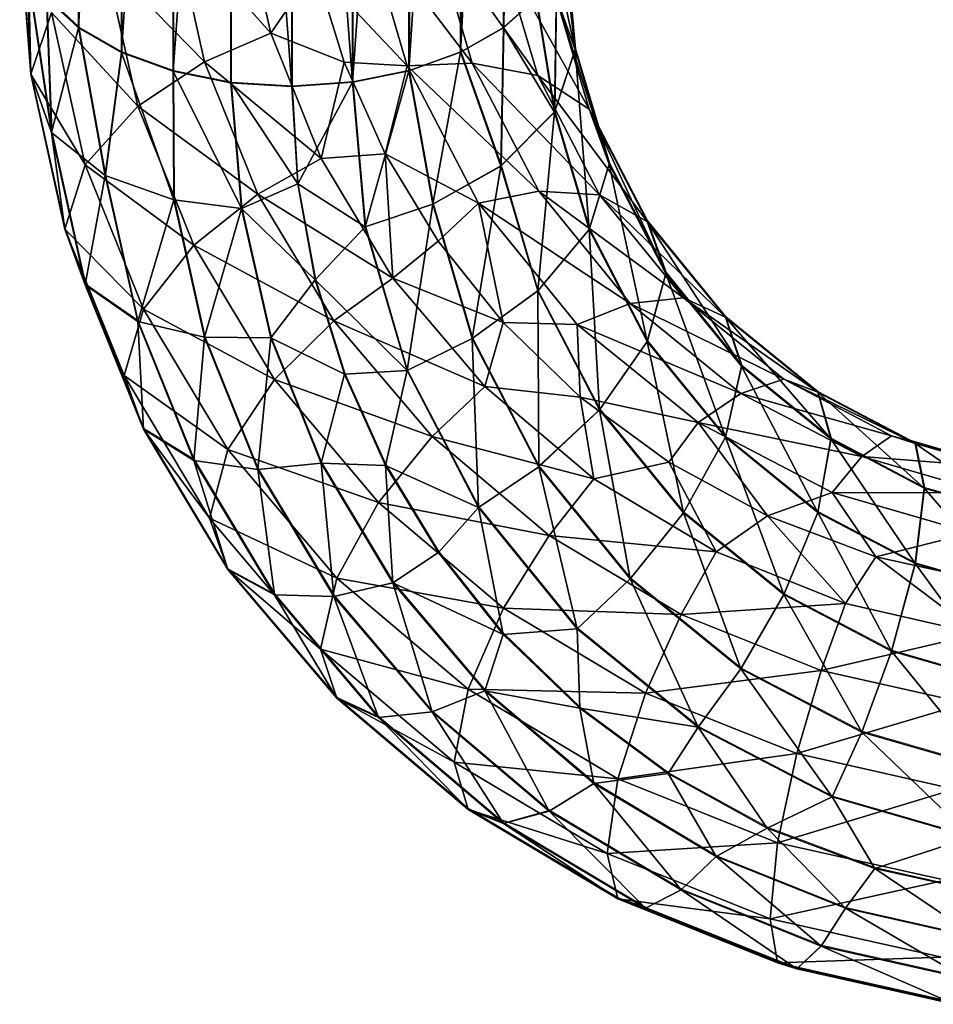
# Model space of a CAD drawing. Units: feet. Extents: x -2.5 to 13.4, y -13.6 to 4.
# Drawn here: x -1.5 to -0.9, y -9 to -8.3 of the extents above; entities that cross this region are included whole.
import ezdxf

# ---------------------------------------------------------------- set-up
doc = ezdxf.new("R2010")
doc.units = ezdxf.units.FT
doc.header["$MEASUREMENT"] = 0
doc.layers.get('0').update_dxf_attribs({"color": 255})
doc.layers.add('AFUWA-3-HNSS', color=4, linetype='Continuous')
doc.layers.add('AFUWA-P', color=2, linetype='Continuous')

# ---------------------------------------------------------------- blocks, each defined once
blk = doc.blocks.new('A$C610E2B9B')
at = {"linetype": 'Continuous', "lineweight": 0}
for p, q in [((-8.07392, -3.32878), (-8.07392, -3.91362)), ((-7.76547, -3.32878), (-7.7666, -3.91359)), ((-8.04284, -3.34674), (-8.04284, -3.93157)), ((-7.79766, -3.93134), (-7.79656, -3.34674)), ((-8.00562, -3.36022), (-8.00562, -3.94506)), ((-7.83505, -3.94478), (-7.83378, -3.36022)), ((-7.96382, -3.3686), (-7.96382, -3.95343)), ((-7.87587, -3.95307), (-7.87558, -3.3686)), ((-7.9197, -3.37124), (-7.9197, -3.95608)), ((-7.9197, -3.95608), (-7.9197, -3.37124)), ((-8.10862, -3.9472), (-8.11655, -3.84317)), ((-7.71481, -3.92934), (-7.72285, -3.84317)), ((-8.09358, -3.98934), (-8.11159, -3.86809)), ((-7.72978, -3.97456), (-7.72807, -3.86852)), ((-8.09358, -3.98934), (-8.09714, -3.89198)), ((-8.07392, -3.91362), (-8.09714, -3.89198)), ((-8.09714, -3.89198), (-8.07392, -3.91362)), ((-7.7666, -3.91359), (-7.74305, -3.89238)), ((-7.7666, -3.91359), (-7.74305, -3.89238)), ((-7.72978, -3.97456), (-7.74305, -3.89238)), ((-8.07392, -3.91362), (-8.04284, -3.93157)), ((-8.0547, -4.02047), (-8.07392, -3.91362)), ((-8.07392, -3.91362), (-8.04284, -3.93157)), ((-7.7666, -3.91359), (-7.79766, -3.93134)), ((-7.7666, -3.91359), (-7.79766, -3.93134)), ((-7.7666, -3.91359), (-7.7685, -4.01363)), ((-8.0547, -4.02047), (-8.04284, -3.93157)), ((-8.04284, -3.93157), (-8.00562, -3.94506)), ((-8.04284, -3.93157), (-8.00562, -3.94506)), ((-7.79766, -3.93134), (-7.83505, -3.94478)), ((-7.79766, -3.93134), (-7.83505, -3.94478)), ((-7.7685, -4.01363), (-7.79766, -3.93134)), ((-7.72978, -3.97456), (-7.71481, -3.92934)), ((-7.69028, -4.01217), (-7.71481, -3.92934)), ((-7.96382, -3.95343), (-8.00562, -3.94506)), ((-8.00515, -4.038), (-8.00562, -3.94506)), ((-8.00562, -3.94506), (-7.96382, -3.95343)), ((-7.83505, -3.94478), (-7.87587, -3.95307)), ((-7.87587, -3.95307), (-7.83505, -3.94478)), ((-7.81785, -4.0413), (-7.83505, -3.94478)), ((-8.10862, -3.9472), (-8.08387, -4.05936)), ((-7.87587, -3.95307), (-7.9197, -3.95608)), ((-7.87587, -3.95307), (-7.9197, -3.95608)), ((-7.86671, -4.05768), (-7.87587, -3.95307)), ((-7.96382, -3.95343), (-7.9197, -3.95608)), ((-7.95607, -4.04435), (-7.96382, -3.95343)), ((-7.96382, -3.95343), (-7.9197, -3.95608)), ((-7.9155, -4.02652), (-7.9197, -3.95608)), ((-7.9155, -4.02652), (-7.9197, -3.95608)), ((-7.72978, -3.97456), (-7.7685, -4.01363)), ((-7.70469, -4.05946), (-7.72978, -3.97456)), ((-7.66269, -4.05372), (-7.6984, -3.98474)), ((-8.09358, -3.98934), (-8.06919, -4.09967)), ((-7.7685, -4.01363), (-7.81785, -4.0413)), ((-7.7685, -4.01363), (-7.74194, -4.1039)), ((-7.70469, -4.05946), (-7.69028, -4.01217)), ((-7.64934, -4.09131), (-7.69028, -4.01217)), ((-8.0547, -4.02047), (-8.03121, -4.12604)), ((-7.9155, -4.02652), (-7.90284, -4.09593)), ((-7.90284, -4.09593), (-7.9155, -4.02652)), ((-7.98281, -4.13752), (-8.00515, -4.038)), ((-7.95607, -4.04435), (-7.93489, -4.13787)), ((-7.81785, -4.0413), (-7.78941, -4.13839)), ((-8.08387, -4.05936), (-8.06919, -4.09967)), ((-7.83643, -4.16154), (-7.86671, -4.05768)), ((-7.70469, -4.05946), (-7.74194, -4.1039)), ((-7.66269, -4.14058), (-7.70469, -4.05946)), ((-7.66269, -4.05372), (-7.60622, -4.12297)), ((-7.64934, -4.09131), (-7.66269, -4.05372)), ((-7.66269, -4.14058), (-7.64934, -4.09131)), ((-7.64934, -4.09131), (-7.59451, -4.15853)), ((-8.06919, -4.09967), (-8.03121, -4.12604)), ((-8.02695, -4.2041), (-8.06919, -4.09967)), ((-7.90284, -4.09593), (-7.8817, -4.1643)), ((-7.8817, -4.1643), (-7.90284, -4.09593)), ((-7.74194, -4.1039), (-7.78941, -4.13839)), ((-7.69721, -4.19012), (-7.74194, -4.1039)), ((-7.53946, -4.17732), (-7.60622, -4.12297)), ((-7.59451, -4.15853), (-7.60622, -4.12297)), ((-7.99063, -4.2266), (-8.03121, -4.12604)), ((-7.98281, -4.13752), (-7.94433, -4.23313)), ((-7.89848, -4.22859), (-7.93489, -4.13787)), ((-7.74122, -4.23113), (-7.78941, -4.13839)), ((-7.69721, -4.19012), (-7.66269, -4.14058)), ((-7.66269, -4.14058), (-7.60622, -4.20982)), ((-7.59451, -4.15853), (-7.60622, -4.20982)), ((-7.53, -4.21105), (-7.59451, -4.15853)), ((-7.8817, -4.1643), (-7.85202, -4.23021)), ((-7.85202, -4.23021), (-7.8817, -4.1643)), ((-7.78479, -4.26072), (-7.83643, -4.16154)), ((-7.46901, -4.21437), (-7.53946, -4.17732)), ((-7.53, -4.21105), (-7.53946, -4.17732)), ((-7.69721, -4.19012), (-7.74122, -4.23113)), ((-7.69721, -4.19012), (-7.63651, -4.2646)), ((-8.02695, -4.2041), (-7.99063, -4.2266)), ((-8.02695, -4.2041), (-7.96615, -4.30556)), ((-7.60622, -4.20982), (-7.63651, -4.2646)), ((-7.53946, -4.26417), (-7.60622, -4.20982)), ((-7.53, -4.21105), (-7.53946, -4.26417)), ((-7.53, -4.21105), (-7.46245, -4.24663)), ((-7.40588, -4.23181), (-7.47189, -4.21285)), ((-7.46901, -4.21437), (-7.39704, -4.23497)), ((-7.46901, -4.21437), (-7.46245, -4.24663)), ((-7.99063, -4.2266), (-7.93234, -4.32383)), ((-7.89848, -4.22859), (-7.84659, -4.31507)), ((-7.85202, -4.23021), (-7.81375, -4.29326)), ((-7.81375, -4.29326), (-7.85202, -4.23021)), ((-7.74122, -4.23113), (-7.67511, -4.31229)), ((-7.88926, -4.32496), (-7.94433, -4.23313)), ((-7.46901, -4.30122), (-7.46245, -4.24663)), ((-7.39362, -4.26629), (-7.46245, -4.24663)), ((-7.78479, -4.26072), (-7.71333, -4.34849)), ((-7.67511, -4.31229), (-7.63651, -4.2646)), ((-7.56391, -4.32368), (-7.63651, -4.2646)), ((-7.56391, -4.32368), (-7.53946, -4.26417)), ((-7.53946, -4.26417), (-7.46901, -4.30122)), ((-7.81375, -4.29326), (-7.76683, -4.35243)), ((-7.81375, -4.29326), (-7.76683, -4.35243)), ((-7.46901, -4.30122), (-7.48597, -4.36455)), ((-7.46901, -4.30122), (-7.39704, -4.32182)), ((-7.96615, -4.30556), (-7.93234, -4.32383)), ((-7.96615, -4.30556), (-7.88726, -4.3986)), ((-7.84659, -4.31507), (-7.78016, -4.39338)), ((-7.59508, -4.37739), (-7.67511, -4.31229)), ((-7.56391, -4.32368), (-7.59508, -4.37739)), ((-7.56391, -4.32368), (-7.48597, -4.36455)), ((-7.93234, -4.32383), (-7.85698, -4.4127)), ((-7.88926, -4.32496), (-7.81838, -4.40853)), ((-7.71333, -4.34849), (-7.62594, -4.41956)), ((-7.76683, -4.35243), (-7.71138, -4.40595)), ((-7.71138, -4.40595), (-7.76683, -4.35243)), ((-7.50758, -4.42311), (-7.48597, -4.36455)), ((-7.48597, -4.36455), (-7.40588, -4.38755)), ((-7.50758, -4.42311), (-7.59508, -4.37739)), ((-7.78016, -4.39338), (-7.70125, -4.46026)), ((-7.88726, -4.3986), (-7.85698, -4.4127)), ((-7.79232, -4.47904), (-7.88726, -4.3986)), ((-7.73375, -4.48025), (-7.81838, -4.40853)), ((-7.71138, -4.40595), (-7.64765, -4.45319)), ((-7.71138, -4.40595), (-7.64765, -4.45319)), ((-7.76657, -4.48931), (-7.85698, -4.4127)), ((-7.62594, -4.41956), (-7.52897, -4.4701)), ((-7.50758, -4.42311), (-7.41715, -4.44919)), ((-7.64765, -4.45319), (-7.57605, -4.4926)), ((-7.57605, -4.4926), (-7.64765, -4.45319)), ((-7.70125, -4.46026), (-7.61285, -4.51317)), ((-7.52897, -4.4701), (-7.42831, -4.49921)), ((-7.79232, -4.47904), (-7.76657, -4.48931)), ((-7.79232, -4.47904), (-7.68396, -4.54372)), ((-7.76657, -4.48931), (-7.73375, -4.48025)), ((-7.63823, -4.53736), (-7.73375, -4.48025)), ((-7.76657, -4.48931), (-7.66385, -4.55066)), ((-7.57605, -4.4926), (-7.49824, -4.52177)), ((-7.57605, -4.4926), (-7.49824, -4.52177)), ((-7.51934, -4.55054), (-7.61285, -4.51317)), ((-7.41525, -4.54028), (-7.49824, -4.52177)), ((-7.49824, -4.52177), (-7.41525, -4.54028)), ((-7.66385, -4.55066), (-7.63823, -4.53736)), ((-7.63823, -4.53736), (-7.53686, -4.57791)), ((-7.68396, -4.54372), (-7.66385, -4.55066)), ((-7.68396, -4.54372), (-7.56842, -4.59003)), ((-7.66385, -4.55066), (-7.55454, -4.59444)), ((-7.42344, -4.57227), (-7.51934, -4.55054)), ((-7.55454, -4.59444), (-7.53686, -4.57791)), ((-7.43188, -4.6016), (-7.53686, -4.57791)), ((-7.56842, -4.59003), (-7.55454, -4.59444)), ((-7.44041, -4.62009), (-7.55454, -4.59444))]:
    blk.add_line(p, q, dxfattribs=at)

msp = doc.modelspace()

# ---------------------------------------------------------------- linework, layer by layer
at = {"layer": 'AFUWA-3-HNSS'}
for points in [[(-1.1433, -7.72649, 11.59962), (-1.16652, -7.74813, 11.63053), (-1.16765, -8.33294, 11.22098)], [(-1.14409, -8.31173, 11.19069), (-1.1433, -7.72649, 11.59962), (-1.16765, -8.33294, 11.22098)], [(-1.49818, -8.31133, 11.19012), (-1.47497, -8.33296, 11.22102), (-1.47497, -7.74813, 11.63053)], [(-1.44389, -7.76609, 11.65618), (-1.47497, -7.74813, 11.63053), (-1.47497, -8.33296, 11.22102)], [(-1.1976, -7.76609, 11.65618), (-1.19871, -8.35069, 11.24633), (-1.16652, -7.74813, 11.63053)], [(-1.16652, -7.74813, 11.63053), (-1.19871, -8.35069, 11.24633), (-1.16765, -8.33294, 11.22098)], [(-1.44389, -7.76609, 11.65618), (-1.47497, -8.33296, 11.22102), (-1.44389, -8.35092, 11.24667)], [(-1.44389, -8.35092, 11.24667), (-1.40666, -7.77957, 11.67543), (-1.44389, -7.76609, 11.65618)], [(-1.19871, -8.35069, 11.24633), (-1.1976, -7.76609, 11.65618), (-1.23609, -8.36413, 11.26553)], [(-1.1976, -7.76609, 11.65618), (-1.23482, -7.77957, 11.67543), (-1.23609, -8.36413, 11.26553)], [(-1.40666, -8.36441, 11.26593), (-1.40666, -7.77957, 11.67543), (-1.44389, -8.35092, 11.24667)], [(-1.40666, -7.77957, 11.67543), (-1.40666, -8.36441, 11.26593), (-1.36486, -7.78795, 11.68739)], [(-1.27692, -8.37242, 11.27736), (-1.23609, -8.36413, 11.26553), (-1.23482, -7.77957, 11.67543)], [(-1.27692, -8.37242, 11.27736), (-1.23482, -7.77957, 11.67543), (-1.27662, -7.78795, 11.68739)], [(-1.40666, -8.36441, 11.26593), (-1.36486, -8.37278, 11.27789), (-1.36486, -7.78795, 11.68739)], [(-1.36486, -7.78795, 11.68739), (-1.36486, -8.37278, 11.27789), (-1.32074, -8.37543, 11.28166)], [(-1.36486, -7.78795, 11.68739), (-1.32074, -8.37543, 11.28166), (-1.32074, -7.79059, 11.69117)], [(-1.32074, -7.79059, 11.69117), (-1.27692, -8.37242, 11.27736), (-1.27662, -7.78795, 11.68739)], [(-1.32074, -8.37543, 11.28166), (-1.27692, -8.37242, 11.27736), (-1.32074, -7.79059, 11.69117)], [(-1.51759, -8.26252, 11.12041), (-1.51237, -8.23717, 11.08421), (-1.50966, -8.36654, 11.04757)], [(-1.50966, -8.36654, 11.04757), (-1.51237, -8.23717, 11.08421), (-1.49463, -8.32184, 10.98645)], [(-1.12885, -8.2376, 11.08483), (-1.11585, -8.34869, 11.06008), (-1.13082, -8.30705, 10.99681)], [(-1.11585, -8.34869, 11.06008), (-1.12885, -8.2376, 11.08483), (-1.12389, -8.26252, 11.12041)], [(-1.35712, -8.24339, 10.89936), (-1.33593, -8.33691, 10.83388), (-1.40619, -8.2581, 10.91147)], [(-1.30395, -8.28977, 10.86102), (-1.33593, -8.33691, 10.83388), (-1.35712, -8.24339, 10.89936)], [(-1.50966, -8.36654, 11.04757), (-1.51263, -8.28743, 11.156), (-1.51759, -8.26252, 11.12041)], [(-1.45574, -8.28408, 10.93959), (-1.40619, -8.2581, 10.91147), (-1.38386, -8.35762, 10.84179)], [(-1.38386, -8.35762, 10.84179), (-1.40619, -8.2581, 10.91147), (-1.33593, -8.33691, 10.83388)], [(-1.26776, -8.25672, 10.89003), (-1.23747, -8.36058, 10.8173), (-1.30395, -8.28977, 10.86102)], [(-1.19046, -8.35849, 10.84118), (-1.26776, -8.25672, 10.89003), (-1.21889, -8.2614, 10.90916)], [(-1.23747, -8.36058, 10.8173), (-1.26776, -8.25672, 10.89003), (-1.19046, -8.35849, 10.84118)], [(-1.21889, -8.2614, 10.90916), (-1.14298, -8.36751, 10.88117), (-1.19046, -8.35849, 10.84118)], [(-1.16954, -8.27725, 10.94437), (-1.14298, -8.36751, 10.88117), (-1.21889, -8.2614, 10.90916)], [(-1.12389, -8.26252, 11.12041), (-1.12911, -8.28787, 11.15662), (-1.11585, -8.34869, 11.06008)], [(-1.45574, -8.28408, 10.93959), (-1.43226, -8.38966, 10.86566), (-1.49463, -8.32184, 10.98645)], [(-1.38386, -8.35762, 10.84179), (-1.43226, -8.38966, 10.86566), (-1.45574, -8.28408, 10.93959)], [(-1.16954, -8.27725, 10.94437), (-1.10573, -8.39196, 10.93736), (-1.14298, -8.36751, 10.88117)], [(-1.13082, -8.30705, 10.99681), (-1.10573, -8.39196, 10.93736), (-1.16954, -8.27725, 10.94437)], [(-1.49463, -8.40869, 11.11049), (-1.51263, -8.28743, 11.156), (-1.50966, -8.36654, 11.04757)], [(-1.49818, -8.31133, 11.19012), (-1.51263, -8.28743, 11.156), (-1.49463, -8.40869, 11.11049)], [(-1.28287, -8.35789, 10.81332), (-1.33593, -8.33691, 10.83388), (-1.30395, -8.28977, 10.86102)], [(-1.28287, -8.35789, 10.81332), (-1.30395, -8.28977, 10.86102), (-1.23747, -8.36058, 10.8173)], [(-1.12911, -8.28787, 11.15662), (-1.14409, -8.31173, 11.19069), (-1.13082, -8.3939, 11.12084)], [(-1.11585, -8.34869, 11.06008), (-1.12911, -8.28787, 11.15662), (-1.13082, -8.3939, 11.12084)], [(-1.47497, -8.33296, 11.22102), (-1.49818, -8.31133, 11.19012), (-1.49463, -8.40869, 11.11049)], [(-1.16765, -8.33294, 11.22098), (-1.13082, -8.3939, 11.12084), (-1.14409, -8.31173, 11.19069)], [(-1.09133, -8.43152, 11.00208), (-1.10573, -8.39196, 10.93736), (-1.13082, -8.30705, 10.99681)], [(-1.13082, -8.30705, 10.99681), (-1.11585, -8.34869, 11.06008), (-1.09133, -8.43152, 11.00208)], [(-1.49463, -8.32184, 10.98645), (-1.47023, -8.43217, 10.9092), (-1.50966, -8.36654, 11.04757)], [(-1.47023, -8.43217, 10.9092), (-1.49463, -8.32184, 10.98645), (-1.43226, -8.38966, 10.86566)], [(-1.49463, -8.40869, 11.11049), (-1.45574, -8.43982, 11.162), (-1.47497, -8.33296, 11.22102)], [(-1.44389, -8.35092, 11.24667), (-1.47497, -8.33296, 11.22102), (-1.45574, -8.43982, 11.162)], [(-1.16765, -8.33294, 11.22098), (-1.19871, -8.35069, 11.24633), (-1.16954, -8.43298, 11.16679)], [(-1.13082, -8.3939, 11.12084), (-1.16765, -8.33294, 11.22098), (-1.16954, -8.43298, 11.16679)], [(-1.33593, -8.33691, 10.83388), (-1.29953, -8.42762, 10.77036), (-1.38386, -8.35762, 10.84179)], [(-1.29953, -8.42762, 10.77036), (-1.33593, -8.33691, 10.83388), (-1.28287, -8.35789, 10.81332)], [(-1.40619, -8.45735, 11.19603), (-1.44389, -8.35092, 11.24667), (-1.45574, -8.43982, 11.162)], [(-1.40666, -8.36441, 11.26593), (-1.44389, -8.35092, 11.24667), (-1.40619, -8.45735, 11.19603)], [(-1.21889, -8.46065, 11.19372), (-1.19871, -8.35069, 11.24633), (-1.23609, -8.36413, 11.26553)], [(-1.21889, -8.46065, 11.19372), (-1.16954, -8.43298, 11.16679), (-1.19871, -8.35069, 11.24633)], [(-1.13082, -8.3939, 11.12084), (-1.10573, -8.47881, 11.06139), (-1.11585, -8.34869, 11.06008)], [(-1.09133, -8.43152, 11.00208), (-1.11585, -8.34869, 11.06008), (-1.10573, -8.47881, 11.06139)], [(-1.38386, -8.35762, 10.84179), (-1.34537, -8.45323, 10.77484), (-1.43226, -8.38966, 10.86566)], [(-1.38386, -8.35762, 10.84179), (-1.29953, -8.42762, 10.77036), (-1.34537, -8.45323, 10.77484)], [(-1.28287, -8.35789, 10.81332), (-1.25321, -8.42418, 10.76691), (-1.29953, -8.42762, 10.77036)], [(-1.28287, -8.35789, 10.81332), (-1.23747, -8.36058, 10.8173), (-1.25321, -8.42418, 10.76691)], [(-1.25321, -8.42418, 10.76691), (-1.23747, -8.36058, 10.8173), (-1.18583, -8.45976, 10.74785)], [(-1.14226, -8.45123, 10.77624), (-1.23747, -8.36058, 10.8173), (-1.19046, -8.35849, 10.84118)], [(-1.23747, -8.36058, 10.8173), (-1.14226, -8.45123, 10.77624), (-1.18583, -8.45976, 10.74785)], [(-1.19046, -8.35849, 10.84118), (-1.09826, -8.45374, 10.82079), (-1.14226, -8.45123, 10.77624)], [(-1.14298, -8.36751, 10.88117), (-1.09826, -8.45374, 10.82079), (-1.19046, -8.35849, 10.84118)], [(-1.48492, -8.47871, 10.96904), (-1.50966, -8.36654, 11.04757), (-1.47023, -8.43217, 10.9092)], [(-1.49463, -8.40869, 11.11049), (-1.50966, -8.36654, 11.04757), (-1.48492, -8.47871, 10.96904)], [(-1.35712, -8.4637, 11.214), (-1.36486, -8.37278, 11.27789), (-1.40666, -8.36441, 11.26593)], [(-1.35712, -8.4637, 11.214), (-1.40666, -8.36441, 11.26593), (-1.40619, -8.45735, 11.19603)], [(-1.27692, -8.37242, 11.27736), (-1.26776, -8.47703, 11.20466), (-1.23609, -8.36413, 11.26553)], [(-1.26776, -8.47703, 11.20466), (-1.21889, -8.46065, 11.19372), (-1.23609, -8.36413, 11.26553)], [(-1.09826, -8.45374, 10.82079), (-1.14298, -8.36751, 10.88117), (-1.06373, -8.47307, 10.88056)], [(-1.10573, -8.39196, 10.93736), (-1.06373, -8.47307, 10.88056), (-1.14298, -8.36751, 10.88117)], [(-1.35712, -8.4637, 11.214), (-1.31654, -8.44587, 11.23234), (-1.36486, -8.37278, 11.27789)], [(-1.36486, -8.37278, 11.27789), (-1.31654, -8.44587, 11.23234), (-1.32074, -8.37543, 11.28166)], [(-1.31654, -8.44587, 11.23234), (-1.27692, -8.37242, 11.27736), (-1.32074, -8.37543, 11.28166)], [(-1.26776, -8.47703, 11.20466), (-1.27692, -8.37242, 11.27736), (-1.31654, -8.44587, 11.23234)], [(-1.43226, -8.38966, 10.86566), (-1.39167, -8.49021, 10.79525), (-1.47023, -8.43217, 10.9092)], [(-1.43226, -8.38966, 10.86566), (-1.34537, -8.45323, 10.77484), (-1.39167, -8.49021, 10.79525)], [(-1.16954, -8.43298, 11.16679), (-1.14298, -8.52325, 11.10358), (-1.13082, -8.3939, 11.12084)], [(-1.14298, -8.52325, 11.10358), (-1.10573, -8.47881, 11.06139), (-1.13082, -8.3939, 11.12084)], [(-1.05038, -8.51066, 10.94666), (-1.06373, -8.47307, 10.88056), (-1.10573, -8.39196, 10.93736)], [(-1.09133, -8.43152, 11.00208), (-1.05038, -8.51066, 10.94666), (-1.10573, -8.39196, 10.93736)], [(-1.47023, -8.51902, 11.03324), (-1.49463, -8.40869, 11.11049), (-1.48492, -8.47871, 10.96904)], [(-1.49463, -8.40869, 11.11049), (-1.47023, -8.51902, 11.03324), (-1.45574, -8.43982, 11.162)], [(-1.24764, -8.51411, 10.7098), (-1.29953, -8.42762, 10.77036), (-1.25321, -8.42418, 10.76691)], [(-1.25321, -8.42418, 10.76691), (-1.18583, -8.45976, 10.74785), (-1.21487, -8.48734, 10.72268)], [(-1.21487, -8.48734, 10.72268), (-1.24764, -8.51411, 10.7098), (-1.25321, -8.42418, 10.76691)], [(-1.47023, -8.43217, 10.9092), (-1.428, -8.5366, 10.83608), (-1.48492, -8.47871, 10.96904)], [(-1.39167, -8.49021, 10.79525), (-1.428, -8.5366, 10.83608), (-1.47023, -8.43217, 10.9092)], [(-1.24764, -8.51411, 10.7098), (-1.34537, -8.45323, 10.77484), (-1.29953, -8.42762, 10.77036)], [(-1.16954, -8.43298, 11.16679), (-1.21889, -8.46065, 11.19372), (-1.19046, -8.55774, 11.12573)], [(-1.16954, -8.43298, 11.16679), (-1.19046, -8.55774, 11.12573), (-1.14298, -8.52325, 11.10358)], [(-1.10573, -8.47881, 11.06139), (-1.06373, -8.55993, 11.00459), (-1.09133, -8.43152, 11.00208)], [(-1.06373, -8.55993, 11.00459), (-1.05038, -8.51066, 10.94666), (-1.09133, -8.43152, 11.00208)], [(-1.45574, -8.43982, 11.162), (-1.47023, -8.51902, 11.03324), (-1.43226, -8.54539, 11.08808)], [(-1.45574, -8.43982, 11.162), (-1.43226, -8.54539, 11.08808), (-1.40619, -8.45735, 11.19603)], [(-1.31654, -8.44587, 11.23234), (-1.35712, -8.4637, 11.214), (-1.30388, -8.51528, 11.18374)], [(-1.31654, -8.44587, 11.23234), (-1.30388, -8.51528, 11.18374), (-1.26776, -8.47703, 11.20466)], [(-1.34537, -8.45323, 10.77484), (-1.2903, -8.54506, 10.71054), (-1.39167, -8.49021, 10.79525)], [(-1.2903, -8.54506, 10.71054), (-1.34537, -8.45323, 10.77484), (-1.24764, -8.51411, 10.7098)], [(-1.14226, -8.45123, 10.77624), (-1.07615, -8.53238, 10.71941), (-1.18583, -8.45976, 10.74785)], [(-1.03755, -8.52822, 10.76864), (-1.14226, -8.45123, 10.77624), (-1.09826, -8.45374, 10.82079)], [(-1.03755, -8.52822, 10.76864), (-1.07615, -8.53238, 10.71941), (-1.14226, -8.45123, 10.77624)], [(-1.06373, -8.47307, 10.88056), (-1.00727, -8.54231, 10.83207), (-1.09826, -8.45374, 10.82079)], [(-1.03755, -8.52822, 10.76864), (-1.09826, -8.45374, 10.82079), (-1.00727, -8.54231, 10.83207)], [(-1.43226, -8.54539, 11.08808), (-1.38386, -8.55687, 11.12635), (-1.40619, -8.45735, 11.19603)], [(-1.38386, -8.55687, 11.12635), (-1.35712, -8.4637, 11.214), (-1.40619, -8.45735, 11.19603)], [(-1.26776, -8.47703, 11.20466), (-1.23747, -8.58089, 11.13194), (-1.21889, -8.46065, 11.19372)], [(-1.23747, -8.58089, 11.13194), (-1.19046, -8.55774, 11.12573), (-1.21889, -8.46065, 11.19372)], [(-1.18583, -8.45976, 10.74785), (-1.1679, -8.54609, 10.68154), (-1.21487, -8.48734, 10.72268)], [(-1.11437, -8.54753, 10.6864), (-1.18583, -8.45976, 10.74785), (-1.07615, -8.53238, 10.71941)], [(-1.1679, -8.54609, 10.68154), (-1.18583, -8.45976, 10.74785), (-1.11437, -8.54753, 10.6864)], [(-1.38386, -8.55687, 11.12635), (-1.33593, -8.55722, 11.14851), (-1.35712, -8.4637, 11.214)], [(-1.35712, -8.4637, 11.214), (-1.33593, -8.55722, 11.14851), (-1.30388, -8.51528, 11.18374)], [(-1.05038, -8.51066, 10.94666), (-0.99556, -8.57787, 10.8996), (-1.06373, -8.47307, 10.88056)], [(-0.99556, -8.57787, 10.8996), (-1.00727, -8.54231, 10.83207), (-1.06373, -8.47307, 10.88056)], [(-1.44204, -8.58464, 10.89486), (-1.48492, -8.47871, 10.96904), (-1.428, -8.5366, 10.83608)], [(-1.48492, -8.47871, 10.96904), (-1.44204, -8.58464, 10.89486), (-1.47023, -8.51902, 11.03324)], [(-1.30388, -8.51528, 11.18374), (-1.23747, -8.58089, 11.13194), (-1.26776, -8.47703, 11.20466)], [(-1.14298, -8.52325, 11.10358), (-1.09826, -8.60947, 11.04321), (-1.10573, -8.47881, 11.06139)], [(-1.09826, -8.60947, 11.04321), (-1.06373, -8.55993, 11.00459), (-1.10573, -8.47881, 11.06139)], [(-1.39167, -8.49021, 10.79525), (-1.33339, -8.58744, 10.72717), (-1.428, -8.5366, 10.83608)], [(-1.33339, -8.58744, 10.72717), (-1.39167, -8.49021, 10.79525), (-1.2903, -8.54506, 10.71054)], [(-1.1679, -8.54609, 10.68154), (-1.24764, -8.51411, 10.7098), (-1.21487, -8.48734, 10.72268)], [(-1.00727, -8.62917, 10.95611), (-1.05038, -8.51066, 10.94666), (-1.06373, -8.55993, 11.00459)], [(-1.05038, -8.51066, 10.94666), (-1.00727, -8.62917, 10.95611), (-0.99556, -8.57787, 10.8996)], [(-1.428, -8.62345, 10.96011), (-1.47023, -8.51902, 11.03324), (-1.44204, -8.58464, 10.89486)], [(-1.47023, -8.51902, 11.03324), (-1.428, -8.62345, 10.96011), (-1.43226, -8.54539, 11.08808)], [(-1.30388, -8.51528, 11.18374), (-1.33593, -8.55722, 11.14851), (-1.28275, -8.58365, 11.13586)], [(-1.30388, -8.51528, 11.18374), (-1.28275, -8.58365, 11.13586), (-1.23747, -8.58089, 11.13194)], [(-1.2903, -8.54506, 10.71054), (-1.24764, -8.51411, 10.7098), (-1.1812, -8.59242, 10.65497)], [(-1.1812, -8.59242, 10.65497), (-1.24764, -8.51411, 10.7098), (-1.1679, -8.54609, 10.68154)], [(-1.19046, -8.55774, 11.12573), (-1.14226, -8.65048, 11.0608), (-1.14298, -8.52325, 11.10358)], [(-1.14226, -8.65048, 11.0608), (-1.09826, -8.60947, 11.04321), (-1.14298, -8.52325, 11.10358)], [(-1.07615, -8.53238, 10.71941), (-0.99612, -8.59749, 10.67383), (-1.11437, -8.54753, 10.6864)], [(-1.03755, -8.52822, 10.76864), (-0.96495, -8.58729, 10.72727), (-1.07615, -8.53238, 10.71941)], [(-0.99612, -8.59749, 10.67383), (-1.07615, -8.53238, 10.71941), (-0.96495, -8.58729, 10.72727)], [(-0.9405, -8.59667, 10.79401), (-1.03755, -8.52822, 10.76864), (-1.00727, -8.54231, 10.83207)], [(-0.9405, -8.59667, 10.79401), (-0.96495, -8.58729, 10.72727), (-1.03755, -8.52822, 10.76864)], [(-1.44204, -8.58464, 10.89486), (-1.428, -8.5366, 10.83608), (-1.36719, -8.63806, 10.76503)], [(-1.33339, -8.58744, 10.72717), (-1.36719, -8.63806, 10.76503), (-1.428, -8.5366, 10.83608)], [(-1.43226, -8.54539, 11.08808), (-1.428, -8.62345, 10.96011), (-1.39167, -8.64595, 11.01767)], [(-1.43226, -8.54539, 11.08808), (-1.39167, -8.64595, 11.01767), (-1.38386, -8.55687, 11.12635)], [(-1.33339, -8.58744, 10.72717), (-1.2903, -8.54506, 10.71054), (-1.21942, -8.62862, 10.65203)], [(-1.1812, -8.59242, 10.65497), (-1.21942, -8.62862, 10.65203), (-1.2903, -8.54506, 10.71054)], [(-1.1679, -8.54609, 10.68154), (-1.1122, -8.60009, 10.64373), (-1.1812, -8.59242, 10.65497)], [(-1.1679, -8.54609, 10.68154), (-1.11437, -8.54753, 10.6864), (-1.1122, -8.60009, 10.64373)], [(-1.02698, -8.6186, 10.63663), (-1.11437, -8.54753, 10.6864), (-0.99612, -8.59749, 10.67383)], [(-1.1122, -8.60009, 10.64373), (-1.11437, -8.54753, 10.6864), (-1.02698, -8.6186, 10.63663)], [(-0.99556, -8.57787, 10.8996), (-0.93104, -8.6304, 10.86282), (-1.00727, -8.54231, 10.83207)], [(-0.93104, -8.6304, 10.86282), (-0.9405, -8.59667, 10.79401), (-1.00727, -8.54231, 10.83207)], [(-1.38386, -8.55687, 11.12635), (-1.39167, -8.64595, 11.01767), (-1.34537, -8.65248, 11.0594)], [(-1.34537, -8.65248, 11.0594), (-1.33593, -8.55722, 11.14851), (-1.38386, -8.55687, 11.12635)], [(-1.29953, -8.64793, 11.08499), (-1.33593, -8.55722, 11.14851), (-1.34537, -8.65248, 11.0594)], [(-1.28275, -8.58365, 11.13586), (-1.33593, -8.55722, 11.14851), (-1.29953, -8.64793, 11.08499)], [(-1.23747, -8.58089, 11.13194), (-1.18583, -8.68007, 11.06249), (-1.19046, -8.55774, 11.12573)], [(-1.19046, -8.55774, 11.12573), (-1.18583, -8.68007, 11.06249), (-1.14226, -8.65048, 11.0608)], [(-1.06373, -8.55993, 11.00459), (-1.09826, -8.60947, 11.04321), (-1.03755, -8.68395, 10.99105)], [(-1.06373, -8.55993, 11.00459), (-1.03755, -8.68395, 10.99105), (-1.00727, -8.62917, 10.95611)], [(-1.25306, -8.64956, 11.08972), (-1.23747, -8.58089, 11.13194), (-1.28275, -8.58365, 11.13586)], [(-1.23747, -8.58089, 11.13194), (-1.25306, -8.64956, 11.08972), (-1.18583, -8.68007, 11.06249)], [(-0.9405, -8.68352, 10.91805), (-0.99556, -8.57787, 10.8996), (-1.00727, -8.62917, 10.95611)], [(-0.9405, -8.68352, 10.91805), (-0.93104, -8.6304, 10.86282), (-0.99556, -8.57787, 10.8996)], [(-1.44204, -8.58464, 10.89486), (-1.36719, -8.63806, 10.76503), (-1.38026, -8.68774, 10.82267)], [(-1.44204, -8.58464, 10.89486), (-1.38026, -8.68774, 10.82267), (-1.428, -8.62345, 10.96011)], [(-1.25802, -8.67631, 10.66494), (-1.36719, -8.63806, 10.76503), (-1.33339, -8.58744, 10.72717)], [(-1.33339, -8.58744, 10.72717), (-1.21942, -8.62862, 10.65203), (-1.25802, -8.67631, 10.66494)], [(-1.28275, -8.58365, 11.13586), (-1.29953, -8.64793, 11.08499), (-1.25306, -8.64956, 11.08972)], [(-0.99612, -8.59749, 10.67383), (-0.96495, -8.58729, 10.72727), (-0.88701, -8.62816, 10.69866)], [(-0.96495, -8.58729, 10.72727), (-0.87005, -8.63372, 10.76807), (-0.88701, -8.62816, 10.69866)], [(-0.96495, -8.58729, 10.72727), (-0.9405, -8.59667, 10.79401), (-0.87005, -8.63372, 10.76807)], [(-1.10229, -8.6593, 10.60814), (-1.21942, -8.62862, 10.65203), (-1.1812, -8.59242, 10.65497)], [(-1.1812, -8.59242, 10.65497), (-1.1122, -8.60009, 10.64373), (-1.10229, -8.6593, 10.60814)], [(-0.99612, -8.59749, 10.67383), (-0.90862, -8.64321, 10.64181), (-1.02698, -8.6186, 10.63663)], [(-0.88701, -8.62816, 10.69866), (-0.90862, -8.64321, 10.64181), (-0.99612, -8.59749, 10.67383)], [(-0.8635, -8.66597, 10.83791), (-0.9405, -8.59667, 10.79401), (-0.93104, -8.6304, 10.86282)], [(-0.9405, -8.59667, 10.79401), (-0.8635, -8.66597, 10.83791), (-0.87005, -8.63372, 10.76807)], [(-1.1122, -8.60009, 10.64373), (-1.02698, -8.6186, 10.63663), (-1.04815, -8.64732, 10.61066)], [(-1.1122, -8.60009, 10.64373), (-1.04815, -8.64732, 10.61066), (-1.10229, -8.6593, 10.60814)], [(-1.14226, -8.65048, 11.0608), (-1.07615, -8.73164, 11.00397), (-1.09826, -8.60947, 11.04321)], [(-1.07615, -8.73164, 11.00397), (-1.03755, -8.68395, 10.99105), (-1.09826, -8.60947, 11.04321)], [(-0.97686, -8.68607, 10.58353), (-1.04815, -8.64732, 10.61066), (-1.02698, -8.6186, 10.63663)], [(-0.97686, -8.68607, 10.58353), (-1.02698, -8.6186, 10.63663), (-0.93002, -8.66914, 10.60125)], [(-1.02698, -8.6186, 10.63663), (-0.90862, -8.64321, 10.64181), (-0.93002, -8.66914, 10.60125)], [(-1.428, -8.62345, 10.96011), (-1.38026, -8.68774, 10.82267), (-1.36719, -8.72491, 10.88907)], [(-1.428, -8.62345, 10.96011), (-1.36719, -8.72491, 10.88907), (-1.39167, -8.64595, 11.01767)], [(-1.21942, -8.62862, 10.65203), (-1.13479, -8.70035, 10.60181), (-1.25802, -8.67631, 10.66494)], [(-1.21942, -8.62862, 10.65203), (-1.10229, -8.6593, 10.60814), (-1.13479, -8.70035, 10.60181)], [(-1.03755, -8.68395, 10.99105), (-0.96495, -8.74303, 10.94969), (-1.00727, -8.62917, 10.95611)], [(-0.9405, -8.68352, 10.91805), (-1.00727, -8.62917, 10.95611), (-0.96495, -8.74303, 10.94969)], [(-0.93104, -8.6304, 10.86282), (-0.9405, -8.68352, 10.91805), (-0.87005, -8.72057, 10.89211)], [(-0.93104, -8.6304, 10.86282), (-0.87005, -8.72057, 10.89211), (-0.8635, -8.66597, 10.83791)], [(-0.88701, -8.62816, 10.69866), (-0.80693, -8.65116, 10.68255), (-0.90862, -8.64321, 10.64181)], [(-0.88701, -8.62816, 10.69866), (-0.87005, -8.63372, 10.76807), (-0.79808, -8.65431, 10.75365)], [(-0.79808, -8.65431, 10.75365), (-0.80693, -8.65116, 10.68255), (-0.88701, -8.62816, 10.69866)], [(-1.2883, -8.73109, 10.69989), (-1.38026, -8.68774, 10.82267), (-1.36719, -8.63806, 10.76503)], [(-1.36719, -8.63806, 10.76503), (-1.25802, -8.67631, 10.66494), (-1.2883, -8.73109, 10.69989)], [(-0.79467, -8.68564, 10.82414), (-0.87005, -8.63372, 10.76807), (-0.8635, -8.66597, 10.83791)], [(-0.79467, -8.68564, 10.82414), (-0.79808, -8.65431, 10.75365), (-0.87005, -8.63372, 10.76807)], [(-1.39167, -8.64595, 11.01767), (-1.36719, -8.72491, 10.88907), (-1.33339, -8.74317, 10.94959)], [(-1.33339, -8.74317, 10.94959), (-1.34537, -8.65248, 11.0594), (-1.39167, -8.64595, 11.01767)], [(-1.10229, -8.6593, 10.60814), (-1.04815, -8.64732, 10.61066), (-1.0139, -8.71221, 10.57109)], [(-0.97686, -8.68607, 10.58353), (-1.0139, -8.71221, 10.57109), (-1.04815, -8.64732, 10.61066)], [(-0.90862, -8.64321, 10.64181), (-0.81819, -8.66929, 10.62356), (-0.93002, -8.66914, 10.60125)], [(-0.80693, -8.65116, 10.68255), (-0.81819, -8.66929, 10.62356), (-0.90862, -8.64321, 10.64181)], [(-1.34537, -8.65248, 11.0594), (-1.2903, -8.74431, 10.9951), (-1.29953, -8.64793, 11.08499)], [(-1.33339, -8.74317, 10.94959), (-1.2903, -8.74431, 10.9951), (-1.34537, -8.65248, 11.0594)], [(-1.29953, -8.64793, 11.08499), (-1.2903, -8.74431, 10.9951), (-1.24764, -8.73442, 11.02443)], [(-1.24764, -8.73442, 11.02443), (-1.25306, -8.64956, 11.08972), (-1.29953, -8.64793, 11.08499)], [(-1.21479, -8.7126, 11.04557), (-1.18583, -8.68007, 11.06249), (-1.25306, -8.64956, 11.08972)], [(-1.25306, -8.64956, 11.08972), (-1.24764, -8.73442, 11.02443), (-1.21479, -8.7126, 11.04557)], [(-1.11437, -8.76784, 11.00103), (-1.14226, -8.65048, 11.0608), (-1.18583, -8.68007, 11.06249)], [(-1.07615, -8.73164, 11.00397), (-1.14226, -8.65048, 11.0608), (-1.11437, -8.76784, 11.00103)], [(-1.10229, -8.6593, 10.60814), (-1.0139, -8.71221, 10.57109), (-1.13479, -8.70035, 10.60181)], [(-0.87005, -8.72057, 10.89211), (-0.79808, -8.74117, 10.87769), (-0.8635, -8.66597, 10.83791)], [(-0.79808, -8.74117, 10.87769), (-0.79467, -8.68564, 10.82414), (-0.8635, -8.66597, 10.83791)], [(-0.97686, -8.68607, 10.58353), (-0.93002, -8.66914, 10.60125), (-0.89839, -8.71567, 10.56281)], [(-0.93002, -8.66914, 10.60125), (-0.81819, -8.66929, 10.62356), (-0.82935, -8.69825, 10.58086)], [(-0.89839, -8.71567, 10.56281), (-0.93002, -8.66914, 10.60125), (-0.82935, -8.69825, 10.58086)], [(-1.2883, -8.73109, 10.69989), (-1.25802, -8.67631, 10.66494), (-1.16761, -8.75292, 10.6113)], [(-1.16761, -8.75292, 10.6113), (-1.25802, -8.67631, 10.66494), (-1.13479, -8.70035, 10.60181)], [(-1.18583, -8.68007, 11.06249), (-1.21479, -8.7126, 11.04557), (-1.16787, -8.77178, 11.00414)], [(-1.18583, -8.68007, 11.06249), (-1.16787, -8.77178, 11.00414), (-1.11437, -8.76784, 11.00103)], [(-1.2883, -8.73109, 10.69989), (-1.30001, -8.78239, 10.7564), (-1.38026, -8.68774, 10.82267)], [(-1.30001, -8.78239, 10.7564), (-1.36719, -8.72491, 10.88907), (-1.38026, -8.68774, 10.82267)], [(-1.07615, -8.73164, 11.00397), (-0.99612, -8.79674, 10.95839), (-1.03755, -8.68395, 10.99105)], [(-0.99612, -8.79674, 10.95839), (-0.96495, -8.74303, 10.94969), (-1.03755, -8.68395, 10.99105)], [(-0.97686, -8.68607, 10.58353), (-0.92039, -8.74958, 10.54492), (-1.0139, -8.71221, 10.57109)], [(-0.97686, -8.68607, 10.58353), (-0.89839, -8.71567, 10.56281), (-0.92039, -8.74958, 10.54492)], [(-0.96495, -8.74303, 10.94969), (-0.88701, -8.78389, 10.92107), (-0.9405, -8.68352, 10.91805)], [(-0.9405, -8.68352, 10.91805), (-0.88701, -8.78389, 10.92107), (-0.87005, -8.72057, 10.89211)], [(-1.13479, -8.70035, 10.60181), (-1.03927, -8.75746, 10.56182), (-1.16761, -8.75292, 10.6113)], [(-1.13479, -8.70035, 10.60181), (-1.0139, -8.71221, 10.57109), (-1.03927, -8.75746, 10.56182)], [(-0.89839, -8.71567, 10.56281), (-0.82935, -8.69825, 10.58086), (-0.81617, -8.7337, 10.55018)], [(-1.21479, -8.7126, 11.04557), (-1.24764, -8.73442, 11.02443), (-1.16787, -8.77178, 11.00414)], [(-1.0139, -8.71221, 10.57109), (-0.92039, -8.74958, 10.54492), (-1.03927, -8.75746, 10.56182)], [(-0.89839, -8.71567, 10.56281), (-0.82449, -8.77131, 10.52971), (-0.92039, -8.74958, 10.54492)], [(-0.82449, -8.77131, 10.52971), (-0.89839, -8.71567, 10.56281), (-0.81617, -8.7337, 10.55018)], [(-1.2883, -8.81795, 10.82393), (-1.36719, -8.72491, 10.88907), (-1.30001, -8.78239, 10.7564)], [(-1.2883, -8.81795, 10.82393), (-1.33339, -8.74317, 10.94959), (-1.36719, -8.72491, 10.88907)], [(-0.88701, -8.78389, 10.92107), (-0.80693, -8.8069, 10.90497), (-0.87005, -8.72057, 10.89211)], [(-0.80693, -8.8069, 10.90497), (-0.79808, -8.74117, 10.87769), (-0.87005, -8.72057, 10.89211)], [(-1.19336, -8.81154, 10.64356), (-1.30001, -8.78239, 10.7564), (-1.2883, -8.73109, 10.69989)], [(-1.19336, -8.81154, 10.64356), (-1.2883, -8.73109, 10.69989), (-1.16761, -8.75292, 10.6113)], [(-1.11437, -8.76784, 11.00103), (-1.02698, -8.83891, 10.95127), (-1.07615, -8.73164, 11.00397)], [(-0.99612, -8.79674, 10.95839), (-1.07615, -8.73164, 11.00397), (-1.02698, -8.83891, 10.95127)], [(-1.21942, -8.82788, 10.93659), (-1.24764, -8.73442, 11.02443), (-1.2903, -8.74431, 10.9951)], [(-1.24764, -8.73442, 11.02443), (-1.21942, -8.82788, 10.93659), (-1.1812, -8.81273, 10.9696)], [(-1.24764, -8.73442, 11.02443), (-1.1812, -8.81273, 10.9696), (-1.16787, -8.77178, 11.00414)], [(-1.33339, -8.74317, 10.94959), (-1.2883, -8.81795, 10.82393), (-1.25802, -8.83205, 10.88736)], [(-1.25802, -8.83205, 10.88736), (-1.2903, -8.74431, 10.9951), (-1.33339, -8.74317, 10.94959)], [(-1.25802, -8.83205, 10.88736), (-1.21942, -8.82788, 10.93659), (-1.2903, -8.74431, 10.9951)], [(-0.90862, -8.84246, 10.92637), (-0.96495, -8.74303, 10.94969), (-0.99612, -8.79674, 10.95839)], [(-0.96495, -8.74303, 10.94969), (-0.90862, -8.84246, 10.92637), (-0.88701, -8.78389, 10.92107)], [(-1.16761, -8.75292, 10.6113), (-1.0649, -8.81427, 10.56834), (-1.19336, -8.81154, 10.64356)], [(-1.03927, -8.75746, 10.56182), (-1.0649, -8.81427, 10.56834), (-1.16761, -8.75292, 10.6113)], [(-0.92039, -8.74958, 10.54492), (-0.9379, -8.79801, 10.53342), (-1.03927, -8.75746, 10.56182)], [(-0.82449, -8.77131, 10.52971), (-0.9379, -8.79801, 10.53342), (-0.92039, -8.74958, 10.54492)], [(-1.0649, -8.81427, 10.56834), (-1.03927, -8.75746, 10.56182), (-0.9379, -8.79801, 10.53342)], [(-1.11243, -8.82529, 10.96667), (-1.11437, -8.76784, 11.00103), (-1.16787, -8.77178, 11.00414)], [(-1.11437, -8.76784, 11.00103), (-1.11243, -8.82529, 10.96667), (-1.02698, -8.83891, 10.95127)], [(-1.16787, -8.77178, 11.00414), (-1.1812, -8.81273, 10.9696), (-1.11243, -8.82529, 10.96667)], [(-0.82449, -8.77131, 10.52971), (-0.83293, -8.82169, 10.51684), (-0.9379, -8.79801, 10.53342)], [(-1.30001, -8.78239, 10.7564), (-1.19336, -8.81154, 10.64356), (-1.20332, -8.86431, 10.69903)], [(-1.30001, -8.78239, 10.7564), (-1.20332, -8.86431, 10.69903), (-1.2883, -8.81795, 10.82393)], [(-0.88701, -8.78389, 10.92107), (-0.90862, -8.84246, 10.92637), (-0.81819, -8.86854, 10.90811)], [(-0.81819, -8.86854, 10.90811), (-0.80693, -8.8069, 10.90497), (-0.88701, -8.78389, 10.92107)], [(-1.02698, -8.83891, 10.95127), (-0.93002, -8.88944, 10.91589), (-0.99612, -8.79674, 10.95839)], [(-0.93002, -8.88944, 10.91589), (-0.90862, -8.84246, 10.92637), (-0.99612, -8.79674, 10.95839)], [(-1.0649, -8.81427, 10.56834), (-0.9379, -8.79801, 10.53342), (-0.95559, -8.85805, 10.53769)], [(-0.95559, -8.85805, 10.53769), (-0.9379, -8.79801, 10.53342), (-0.83293, -8.82169, 10.51684)], [(-1.20332, -8.86431, 10.69903), (-1.19336, -8.89839, 10.7676), (-1.2883, -8.81795, 10.82393)], [(-1.19336, -8.89839, 10.7676), (-1.25802, -8.83205, 10.88736), (-1.2883, -8.81795, 10.82393)], [(-1.13479, -8.8996, 10.88637), (-1.1812, -8.81273, 10.9696), (-1.21942, -8.82788, 10.93659)], [(-1.20332, -8.86431, 10.69903), (-1.19336, -8.81154, 10.64356), (-1.085, -8.87621, 10.59827)], [(-1.085, -8.87621, 10.59827), (-1.19336, -8.81154, 10.64356), (-1.0649, -8.81427, 10.56834)], [(-1.10229, -8.87961, 10.92277), (-1.1812, -8.81273, 10.9696), (-1.13479, -8.8996, 10.88637)], [(-1.11243, -8.82529, 10.96667), (-1.1812, -8.81273, 10.9696), (-1.10229, -8.87961, 10.92277)], [(-1.0649, -8.81427, 10.56834), (-0.95559, -8.85805, 10.53769), (-1.085, -8.87621, 10.59827)], [(-1.02698, -8.83891, 10.95127), (-1.11243, -8.82529, 10.96667), (-1.0487, -8.87254, 10.93358)], [(-1.11243, -8.82529, 10.96667), (-1.10229, -8.87961, 10.92277), (-1.0487, -8.87254, 10.93358)], [(-0.83293, -8.82169, 10.51684), (-0.84145, -8.8837, 10.51973), (-0.95559, -8.85805, 10.53769)], [(-1.16761, -8.90865, 10.83372), (-1.21942, -8.82788, 10.93659), (-1.25802, -8.83205, 10.88736)], [(-1.25802, -8.83205, 10.88736), (-1.19336, -8.89839, 10.7676), (-1.16761, -8.90865, 10.83372)], [(-1.21942, -8.82788, 10.93659), (-1.16761, -8.90865, 10.83372), (-1.13479, -8.8996, 10.88637)], [(-0.97709, -8.91195, 10.90599), (-1.02698, -8.83891, 10.95127), (-1.0487, -8.87254, 10.93358)], [(-0.97709, -8.91195, 10.90599), (-0.93002, -8.88944, 10.91589), (-1.02698, -8.83891, 10.95127)], [(-0.82935, -8.91856, 10.8955), (-0.90862, -8.84246, 10.92637), (-0.93002, -8.88944, 10.91589)], [(-0.82935, -8.91856, 10.8955), (-0.81819, -8.86854, 10.90811), (-0.90862, -8.84246, 10.92637)], [(-0.95559, -8.85805, 10.53769), (-0.96946, -8.92252, 10.56585), (-1.085, -8.87621, 10.59827)], [(-0.95559, -8.85805, 10.53769), (-0.84145, -8.8837, 10.51973), (-0.96946, -8.92252, 10.56585)], [(-1.20332, -8.86431, 10.69903), (-1.085, -8.87621, 10.59827), (-1.09277, -8.93027, 10.65285)], [(-1.20332, -8.86431, 10.69903), (-1.09277, -8.93027, 10.65285), (-1.19336, -8.89839, 10.7676)], [(-1.0487, -8.87254, 10.93358), (-1.10229, -8.87961, 10.92277), (-1.0139, -8.93252, 10.88572)], [(-1.0487, -8.87254, 10.93358), (-1.0139, -8.93252, 10.88572), (-0.97709, -8.91195, 10.90599)], [(-1.03927, -8.95671, 10.84638), (-1.10229, -8.87961, 10.92277), (-1.13479, -8.8996, 10.88637)], [(-1.0139, -8.93252, 10.88572), (-1.10229, -8.87961, 10.92277), (-1.03927, -8.95671, 10.84638)], [(-1.09277, -8.93027, 10.65285), (-1.085, -8.87621, 10.59827), (-0.96946, -8.92252, 10.56585)], [(-0.93002, -8.88944, 10.91589), (-0.97709, -8.91195, 10.90599), (-0.89928, -8.94112, 10.88556)], [(-0.84145, -8.8837, 10.51973), (-0.84814, -8.94972, 10.54681), (-0.96946, -8.92252, 10.56585)], [(-0.93002, -8.88944, 10.91589), (-0.89928, -8.94112, 10.88556), (-0.82935, -8.91856, 10.8955)], [(-1.19336, -8.89839, 10.7676), (-1.085, -8.96307, 10.72231), (-1.16761, -8.90865, 10.83372)], [(-1.19336, -8.89839, 10.7676), (-1.09277, -8.93027, 10.65285), (-1.085, -8.96307, 10.72231)], [(-1.16761, -8.90865, 10.83372), (-1.0649, -8.97, 10.79076), (-1.13479, -8.8996, 10.88637)], [(-1.0649, -8.97, 10.79076), (-1.03927, -8.95671, 10.84638), (-1.13479, -8.8996, 10.88637)], [(-1.085, -8.96307, 10.72231), (-1.0649, -8.97, 10.79076), (-1.16761, -8.90865, 10.83372)], [(-0.97709, -8.91195, 10.90599), (-1.0139, -8.93252, 10.88572), (-0.92039, -8.96989, 10.85956)], [(-0.97709, -8.91195, 10.90599), (-0.92039, -8.96989, 10.85956), (-0.89928, -8.94112, 10.88556)], [(-0.96946, -8.92252, 10.56585), (-0.97483, -8.97756, 10.61973), (-1.09277, -8.93027, 10.65285)], [(-0.96946, -8.92252, 10.56585), (-0.84814, -8.94972, 10.54681), (-0.97483, -8.97756, 10.61973)], [(-0.89928, -8.94112, 10.88556), (-0.81629, -8.95963, 10.8726), (-0.82935, -8.91856, 10.8955)], [(-0.97483, -8.97756, 10.61973), (-1.085, -8.96307, 10.72231), (-1.09277, -8.93027, 10.65285)], [(-0.9379, -8.99726, 10.81798), (-1.0139, -8.93252, 10.88572), (-1.03927, -8.95671, 10.84638)], [(-1.0139, -8.93252, 10.88572), (-0.9379, -8.99726, 10.81798), (-0.92039, -8.96989, 10.85956)], [(-0.89928, -8.94112, 10.88556), (-0.92039, -8.96989, 10.85956), (-0.82449, -8.99162, 10.84434)], [(-0.89928, -8.94112, 10.88556), (-0.82449, -8.99162, 10.84434), (-0.81629, -8.95963, 10.8726)], [(-0.97483, -8.97756, 10.61973), (-0.84814, -8.94972, 10.54681), (-0.85072, -9.00535, 10.60028)], [(-0.95559, -9.01378, 10.7601), (-1.03927, -8.95671, 10.84638), (-1.0649, -8.97, 10.79076)], [(-1.03927, -8.95671, 10.84638), (-0.95559, -9.01378, 10.7601), (-0.9379, -8.99726, 10.81798)], [(-1.085, -8.96307, 10.72231), (-0.97483, -8.97756, 10.61973), (-0.96946, -9.00938, 10.68989)], [(-1.0649, -8.97, 10.79076), (-1.085, -8.96307, 10.72231), (-0.96946, -9.00938, 10.68989)], [(-0.96946, -9.00938, 10.68989), (-0.95559, -9.01378, 10.7601), (-1.0649, -8.97, 10.79076)], [(-0.83293, -9.02094, 10.8014), (-0.92039, -8.96989, 10.85956), (-0.9379, -8.99726, 10.81798)], [(-0.83293, -9.02094, 10.8014), (-0.82449, -8.99162, 10.84434), (-0.92039, -8.96989, 10.85956)], [(-0.97483, -8.97756, 10.61973), (-0.85072, -9.00535, 10.60028), (-0.96946, -9.00938, 10.68989)], [(-0.84145, -9.03943, 10.74214), (-0.9379, -8.99726, 10.81798), (-0.95559, -9.01378, 10.7601)], [(-0.84145, -9.03943, 10.74214), (-0.83293, -9.02094, 10.8014), (-0.9379, -8.99726, 10.81798)], [(-0.85072, -9.00535, 10.60028), (-0.84814, -9.03657, 10.67085), (-0.96946, -9.00938, 10.68989)], [(-0.96946, -9.00938, 10.68989), (-0.84814, -9.03657, 10.67085), (-0.95559, -9.01378, 10.7601)], [(-0.84814, -9.03657, 10.67085), (-0.84145, -9.03943, 10.74214), (-0.95559, -9.01378, 10.7601)]]:
    msp.add_3dface(points, dxfattribs=at)

# ---------------------------------------------------------------- block references
at = {"layer": 'AFUWA-P'}
msp.add_blockref('A$C610E2B9B', (6.5994, -4.4188), dxfattribs=at)

doc.saveas('drawing.dxf')
